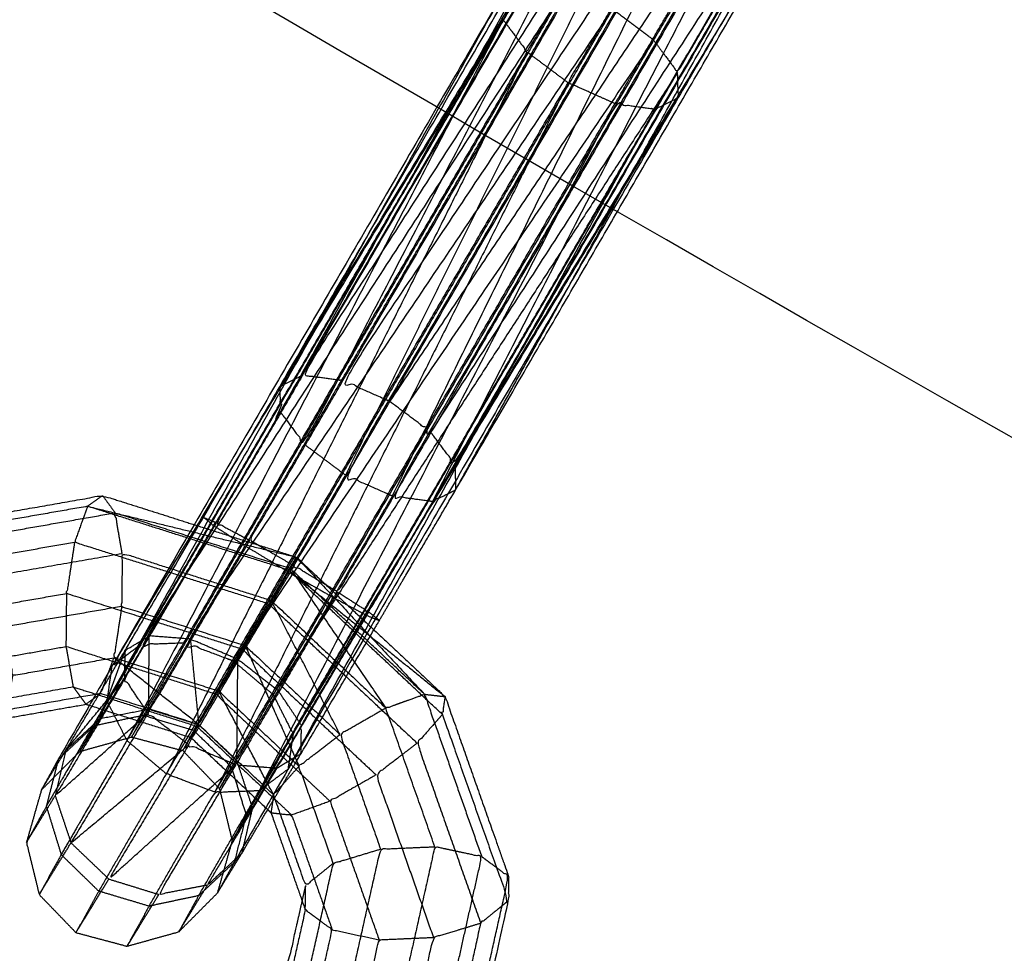
# Model space of a CAD drawing. Units: millimetres. Extents: x -4500 to 4500, y -4500 to 4500.
# Drawn here: x -1703 to -1654, y -2929 to -2883 of the extents above; entities that cross this region are included whole.
import ezdxf

# ---------------------------------------------------------------- set-up
doc = ezdxf.new("R2010")
doc.units = ezdxf.units.MM
doc.header["$LTSCALE"] = 2.5
for name, color, linetype, true_color in [('Make2D$Adnotacja', 7, 'Continuous', 0x000000), ('Make2D$Ukryte$Krzywe', 7, 'Continuous', 0x8c8c8c), ('Make2D$Widoczne$Krzywe', 7, 'Continuous', 0x000000)]:
    doc.layers.add(name, color=color, linetype=linetype, true_color=true_color)
doc.styles.add('Arial Normalny', font='txt')
doc.dimstyles.new('MOJ', dxfattribs={"dimtxt": 70, "dimasz": 74, "dimexe": 0.5, "dimexo": 0.5, "dimgap": 20.25, "dimtad": 1, "dimtoh": 1, "dimdec": 0, "dimzin": 1, "dimdsep": 46, "dimtxsty": 'Arial Normalny', "dimcen": 0.5, "dimadec": 0, "dimazin": 1, "dimtfac": 1, "dimtdec": 4, "dimtix": 1, "dimtofl": 0, "dimtmove": 1, "dimatfit": 3, "dimfxl": 1, "dimtolj": 1, "dimtzin": 1, "dimarcsym": 0})

# ---------------------------------------------------------------- blocks, each defined once
blk = doc.blocks.new('*D2')
at = {"layer": 'Defpoints', "color": 0}
for p in [(3069.242, 3290.859), (-3069.241, -3290.859)]:
    blk.add_point(p, dxfattribs=at)
at = {"layer": 'Make2D$Adnotacja', "color": 0, "lineweight": -2}
for p, q in [((3414.575, 3661.128), (3119.714, 3344.976)), ((3719.515, 3661.128), (3414.575, 3661.128))]:
    blk.add_line(p, q, dxfattribs=at)
at = {"layer": 'Make2D$Adnotacja', "color": 0}
for p, q in [((0.001, -0.5), (0.001, 0.5)), ((-0.499, 0), (0.501, 0))]:
    blk.add_line(p, q, dxfattribs=at)
blk.add_solid([(3110.695, 3353.388), (3128.734, 3336.564), (3069.242, 3290.859)], dxfattribs=at)
at = {"layer": 'Make2D$Adnotacja', "color": 0, "insert": (3577.17, 3719.049), "char_height": 70, "attachment_point": 5, "style": 'Arial Normalny'}
blk.add_mtext('\\A1;%%c9000', dxfattribs=at)

msp = doc.modelspace()

# ---------------------------------------------------------------- linework, layer by layer
at = {"layer": 'Make2D$Ukryte$Krzywe', "color": 250, "lineweight": -3, "true_color": 0x333333}
for points, knots in [([(-1701.724, -2920.543), (-1701.124, -2919.567), (-1700.524, -2918.59), (-1699.068, -2916.143), (-1697.613, -2913.695), (-1695.693, -2910.433), (-1693.774, -2907.172), (-1691.903, -2903.968), (-1690.031, -2900.765), (-1680.46, -2884.299), (-1670.888, -2867.833), (-1669.569, -2865.547), (-1668.25, -2863.262), (-1667.834, -2862.506), (-1667.418, -2861.75)], [0, 0, 0, 1, 1, 2, 2, 3, 3, 4, 4, 5, 5, 6, 6, 7, 7, 7]), ([(-1690.031, -2900.765), (-1690.017, -2901.385), (-1690.003, -2902.005), (-1680.445, -2884.919), (-1670.888, -2867.833), (-1668.697, -2864.731), (-1666.506, -2861.63)], [0, 0, 0, 1, 1, 2, 2, 3, 3, 3]), ([(-1690.003, -2902.005), (-1680.571, -2885.78), (-1671.14, -2869.555), (-1669.695, -2866.408), (-1668.25, -2863.262), (-1667.378, -2862.446), (-1666.506, -2861.63)], [0, 0, 0, 1, 1, 2, 2, 3, 3, 3]), ([(-1688.912, -2900.205), (-1679.2, -2883.498), (-1669.489, -2866.791), (-1668.395, -2866.747), (-1667.302, -2866.703)], [0, 0, 0, 1, 1, 2, 2, 2]), ([(-1686.93, -2900.469), (-1677.116, -2883.586), (-1667.302, -2866.703), (-1666.114, -2867.151), (-1664.927, -2867.599)], [0, 0, 0, 1, 1, 2, 2, 2]), ([(-1688.912, -2900.205), (-1689.472, -2900.485), (-1690.031, -2900.765), (-1679.76, -2883.778), (-1669.489, -2866.791)], [0, 0, 0, 1, 1, 2, 2, 2]), ([(-1684.63, -2901.494), (-1685.78, -2900.982), (-1686.93, -2900.469), (-1675.928, -2884.034), (-1664.927, -2867.599)], [0, 0, 0, 1, 1, 2, 2, 2]), ([(-1684.63, -2901.494), (-1674.778, -2884.547), (-1664.927, -2867.599), (-1663.958, -2868.416), (-1662.99, -2869.233)], [0, 0, 0, 1, 1, 2, 2, 2]), ([(-1686.93, -2900.469), (-1687.921, -2900.337), (-1688.912, -2900.205), (-1678.557, -2884.152), (-1668.202, -2868.1)], [0, 0, 0, 1, 1, 1.958308, 1.958308, 1.958308]), ([(-1690.003, -2902.005), (-1689.413, -2902.798), (-1688.823, -2903.591), (-1679.981, -2886.573), (-1671.14, -2869.555)], [0, 0, 0, 1, 1, 2, 2, 2]), ([(-1684.63, -2901.494), (-1683.624, -2902.247), (-1682.618, -2903), (-1672.804, -2886.117), (-1662.99, -2869.233), (-1673.81, -2885.364), (-1684.63, -2901.494)], [0, 0, 0, 1, 1, 2, 2, 3, 3, 3]), ([(-1682.618, -2903), (-1672.317, -2887.086), (-1662.016, -2871.171), (-1662.503, -2870.202), (-1662.99, -2869.233)], [0, 0, 0, 1, 1, 2, 2, 2]), ([(-1662.016, -2871.171), (-1671.727, -2887.878), (-1681.439, -2904.585), (-1682.029, -2903.792), (-1682.618, -2903)], [0, 0, 0, 1, 1, 2, 2, 2]), ([(-1681.439, -2904.585), (-1671.85, -2888.738), (-1662.261, -2872.892), (-1662.138, -2872.031), (-1662.016, -2871.171)], [0, 0, 0, 1, 1, 2, 2, 2]), ([(-1684.506, -2906.119), (-1676.367, -2889.624), (-1668.228, -2873.128), (-1667.038, -2873.574), (-1665.848, -2874.021)], [0, 0, 0, 1, 1, 2, 2, 2]), ([(-1675.601, -2895.392), (-1669.634, -2884.663), (-1663.666, -2873.935), (-1662.963, -2873.413), (-1662.261, -2872.892)], [1.327137, 1.327137, 1.327137, 2, 2, 3, 3, 3]), ([(-1668.228, -2873.128), (-1677.519, -2889.112), (-1686.811, -2905.097), (-1685.659, -2905.608), (-1684.506, -2906.119)], [0, 0, 0, 1, 1, 2, 2, 2]), ([(-1663.666, -2873.935), (-1673.098, -2890.161), (-1682.53, -2906.386), (-1682.151, -2906.197), (-1681.772, -2906.008)], [0, 0, 0, 1, 1, 1.673142, 1.673142, 1.673142]), ([(-1682.53, -2906.386), (-1674.189, -2890.204), (-1665.848, -2874.021), (-1664.757, -2873.978), (-1663.666, -2873.935)], [0, 0, 0, 1, 1, 2, 2, 2]), ([(-1665.848, -2874.021), (-1675.177, -2890.07), (-1684.506, -2906.119), (-1683.518, -2906.253), (-1682.53, -2906.386)], [0, 0, 0, 1, 1, 2, 2, 2]), ([(-1671.698, -2883.764), (-1672.704, -2883.011), (-1673.709, -2882.258), (-1672.32, -2879.879), (-1670.93, -2877.5)], [0, 0, 0, 1, 1, 2, 2, 2]), ([(-1668.786, -2878.784), (-1670.242, -2881.274), (-1671.698, -2883.764), (-1681.027, -2899.813), (-1690.357, -2915.862), (-1691.38, -2917.638), (-1692.404, -2919.414)], [0, 0, 0, 1, 1, 2, 2, 3, 3, 3]), ([(-1671.698, -2883.764), (-1671.108, -2884.557), (-1670.518, -2885.349), (-1668.888, -2882.558), (-1667.257, -2879.767)], [0, 0, 0, 1, 1, 2, 2, 2]), ([(-1696.849, -2913.417), (-1697.552, -2913.939), (-1698.254, -2914.461), (-1688.12, -2897.714), (-1677.986, -2880.966)], [0, 0, 0, 1, 1, 2, 2, 2]), ([(-1694.667, -2913.332), (-1695.758, -2913.374), (-1696.849, -2913.417), (-1686.429, -2897.325), (-1676.008, -2881.234)], [0, 0, 0, 1, 1, 2, 2, 2]), ([(-1692.293, -2914.227), (-1693.48, -2913.78), (-1694.667, -2913.332), (-1684.188, -2897.795), (-1673.709, -2882.258)], [0, 0, 0, 1, 1, 2, 2, 2]), ([(-1671.698, -2883.764), (-1681.995, -2898.996), (-1692.293, -2914.227), (-1693.273, -2915.925), (-1694.253, -2917.622)], [0, 0, 0, 1, 1, 2, 2, 2]), ([(-1689.382, -2917.8), (-1679.933, -2902.194), (-1670.484, -2886.588), (-1670.501, -2885.969), (-1670.518, -2885.349)], [0, 0, 0, 1, 1, 2, 2, 2]), ([(-1688.912, -2900.205), (-1691.022, -2903.819), (-1693.131, -2907.434), (-1692.318, -2907.868), (-1691.504, -2908.303)], [0, 0, 0, 1, 1, 2, 2, 2]), ([(-1689.331, -2909.548), (-1690.418, -2908.925), (-1691.504, -2908.303), (-1689.217, -2904.386), (-1686.93, -2900.469)], [0, 0, 0, 1, 1, 2, 2, 2]), ([(-1682.618, -2903), (-1684.906, -2906.917), (-1687.193, -2910.833), (-1688.262, -2910.19), (-1689.331, -2909.548), (-1686.981, -2905.521), (-1684.63, -2901.494)], [0, 0, 0, 1, 1, 2, 2, 3, 3, 3]), ([(-1690.003, -2902.005), (-1691.63, -2904.795), (-1693.258, -2907.585), (-1693.516, -2907.378), (-1693.774, -2907.172), (-1693.453, -2907.303), (-1693.131, -2907.434)], [0, 0, 0, 1, 1, 2, 2, 3, 3, 3]), ([(-1693.258, -2907.585), (-1692.493, -2908.077), (-1691.729, -2908.569), (-1690.276, -2906.08), (-1688.823, -2903.591)], [0, 0, 0, 1, 1, 2, 2, 2]), ([(-1687.193, -2910.833), (-1686.429, -2911.325), (-1685.664, -2911.816), (-1683.551, -2908.201), (-1681.439, -2904.585)], [0, 0, 0, 1, 1, 2, 2, 2]), ([(-1686.811, -2905.097), (-1688.201, -2907.476), (-1689.59, -2909.854), (-1688.501, -2910.476), (-1687.412, -2911.098)], [0, 0, 0, 1, 1, 2, 2, 2]), ([(-1684.506, -2906.119), (-1685.959, -2908.609), (-1687.412, -2911.098), (-1686.601, -2911.533), (-1685.791, -2911.968)], [0, 0, 0, 1, 1, 2, 2, 2]), ([(-1682.53, -2906.386), (-1684.16, -2909.177), (-1685.791, -2911.968), (-1685.567, -2912.06), (-1685.343, -2912.151)], [0, 0, 0, 1, 1, 1.695636, 1.695636, 1.695636]), ([(-1704.833, -2910.177), (-1705.614, -2909.289), (-1706.395, -2908.401), (-1702.25, -2907.674), (-1698.106, -2906.948)], [0, 0, 0, 1, 1, 2, 2, 2]), ([(-1697.762, -2908.938), (-1697.934, -2907.943), (-1698.106, -2906.948), (-1693.814, -2908.311), (-1689.521, -2909.674)], [0, 0, 0, 1, 1, 2, 2, 2]), ([(-1696.493, -2916.778), (-1697.064, -2915.932), (-1697.635, -2915.085), (-1695.383, -2911.259), (-1693.131, -2907.434)], [0, 0, 0, 1, 1, 2, 2, 2]), ([(-1697.635, -2915.085), (-1697.624, -2914.39), (-1697.613, -2913.695), (-1697.025, -2913.34), (-1696.437, -2912.985), (-1694.847, -2910.285), (-1693.258, -2907.585)], [0, 0, 0, 1, 1, 2, 2, 3, 3, 3]), ([(-1694.226, -2907.531), (-1691.721, -2908.327), (-1689.216, -2909.123), (-1687.393, -2910.832), (-1685.57, -2912.542)], [6.47313, 6.47313, 6.47313, 7, 7, 7.499938, 7.499938, 7.499938]), ([(-1694.501, -2918.325), (-1695.497, -2917.552), (-1696.493, -2916.778), (-1693.998, -2912.541), (-1691.504, -2908.303)], [0, 0, 0, 1, 1, 2, 2, 2]), ([(-1692.104, -2914.127), (-1693.26, -2913.634), (-1694.417, -2913.141), (-1693.073, -2910.855), (-1691.729, -2908.569)], [0, 0, 0, 1, 1, 2, 2, 2]), ([(-1697.781, -2911.538), (-1700.707, -2912.051), (-1703.633, -2912.564), (-1704.233, -2911.37), (-1704.833, -2910.177), (-1701.298, -2909.557), (-1697.762, -2908.938)], [0, 0, 0, 1, 1, 2, 2, 3, 3, 3]), ([(-1690.438, -2911.262), (-1694.1, -2910.1), (-1697.762, -2908.938), (-1697.771, -2910.238), (-1697.781, -2911.538), (-1694.752, -2912.5), (-1691.724, -2913.462)], [0, 0, 0, 1, 1, 2, 2, 3, 3, 3]), ([(-1689.521, -2909.674), (-1689.369, -2909.398), (-1689.216, -2909.123), (-1686.076, -2912.484), (-1682.936, -2915.846)], [0, 0, 0, 1, 1, 2, 2, 2]), ([(-1692.182, -2919.309), (-1693.341, -2918.817), (-1694.501, -2918.325), (-1691.916, -2913.937), (-1689.331, -2909.548)], [0, 0, 0, 1, 1, 2, 2, 2]), ([(-1690.106, -2915.672), (-1691.105, -2914.9), (-1692.104, -2914.127), (-1690.847, -2911.991), (-1689.59, -2909.854)], [0, 0, 0, 1, 1, 2, 2, 2]), ([(-1689.607, -2909.756), (-1690.097, -2910.581), (-1690.587, -2911.405), (-1688.75, -2913.128), (-1686.912, -2914.851)], [0, 0, 0, 1, 1, 1.503833, 1.503833, 1.503833]), ([(-1685.947, -2913.189), (-1687.777, -2911.473), (-1689.607, -2909.756), (-1687.682, -2911.31), (-1685.758, -2912.865)], [0.5152876, 0.5152876, 0.5152876, 1, 1, 1.5009393, 1.5009393, 1.5009393]), ([(-1682.936, -2915.846), (-1686.229, -2912.76), (-1689.521, -2909.674), (-1687.173, -2913.101), (-1684.825, -2916.528)], [0, 0, 0, 1, 1, 2, 2, 2]), ([(-1687.193, -2910.833), (-1689.688, -2915.071), (-1692.182, -2919.309), (-1691.172, -2919.387), (-1690.162, -2919.466), (-1687.913, -2915.641), (-1685.664, -2911.816)], [0, 0, 0, 1, 1, 2, 2, 3, 3, 3]), ([(-1688.97, -2917.368), (-1689.538, -2916.52), (-1690.106, -2915.672), (-1688.759, -2913.385), (-1687.412, -2911.098)], [0, 0, 0, 1, 1, 2, 2, 2]), ([(-1697.781, -2911.538), (-1697.973, -2912.796), (-1698.165, -2914.053), (-1695.597, -2914.869), (-1693.03, -2915.684)], [0, 0, 0, 1, 1, 2, 2, 2]), ([(-1690.587, -2911.405), (-1691.241, -2912.516), (-1691.894, -2913.627), (-1690.052, -2915.354), (-1688.209, -2917.081)], [0, 0, 0, 1, 1, 1.559583, 1.559583, 1.559583]), ([(-1690.438, -2911.262), (-1691.081, -2912.362), (-1691.724, -2913.462), (-1689.399, -2915.64), (-1687.075, -2917.818)], [0, 0, 0, 1, 1, 2, 2, 2]), ([(-1687.075, -2917.818), (-1688.757, -2914.54), (-1690.438, -2911.262), (-1687.632, -2913.895), (-1684.825, -2916.528)], [0, 0, 0, 1, 1, 2, 2, 2]), ([(-1690.162, -2919.466), (-1689.574, -2919.11), (-1688.986, -2918.755), (-1688.978, -2918.061), (-1688.97, -2917.368), (-1687.38, -2914.668), (-1685.791, -2911.968)], [0, 0, 0, 1, 1, 2, 2, 3, 3, 3]), ([(-1703.633, -2912.564), (-1703.377, -2913.743), (-1703.12, -2914.923), (-1700.643, -2914.488), (-1698.165, -2914.053)], [0, 0, 0, 1, 1, 2, 2, 2]), ([(-1696.437, -2912.985), (-1697.64, -2915.01), (-1698.843, -2917.035), (-1698.228, -2915.365), (-1697.613, -2913.695)], [0, 0, 0, 1, 1, 2, 2, 2]), ([(-1694.417, -2913.141), (-1695.437, -2914.858), (-1696.458, -2916.574), (-1696.447, -2914.78), (-1696.437, -2912.985)], [0, 0, 0, 1, 1, 2, 2, 2]), ([(-1690.622, -2921.506), (-1689.804, -2920.13), (-1688.986, -2918.755), (-1687.2, -2915.721), (-1685.415, -2912.687)], [1.437995, 1.437995, 1.437995, 2, 2, 2.930104, 2.930104, 2.930104]), ([(-1691.724, -2913.462), (-1692.377, -2914.573), (-1693.03, -2915.684), (-1691.06, -2917.529), (-1689.09, -2919.374)], [0, 0, 0, 1, 1, 2, 2, 2]), ([(-1694.011, -2917.333), (-1696.41, -2916.572), (-1698.808, -2915.811), (-1698.486, -2914.932), (-1698.165, -2914.053)], [0, 0, 0, 1, 1, 2, 2, 2]), ([(-1691.894, -2913.627), (-1692.537, -2914.727), (-1693.179, -2915.827), (-1691.335, -2917.557), (-1689.491, -2919.287)], [0, 0, 0, 1, 1, 1.656979, 1.656979, 1.656979]), ([(-1692.104, -2914.127), (-1692.126, -2916.616), (-1692.148, -2919.104), (-1691.127, -2917.388), (-1690.106, -2915.672)], [0, 0, 0, 1, 1, 2, 2, 2]), ([(-1698.808, -2915.811), (-1701.122, -2916.216), (-1703.435, -2916.621), (-1703.278, -2915.772), (-1703.12, -2914.923)], [0, 0, 0, 1, 1, 2, 2, 2]), ([(-1697.635, -2915.085), (-1699.34, -2917.954), (-1701.045, -2920.823), (-1698.769, -2918.8), (-1696.493, -2916.778)], [0, 0, 0, 1, 1, 2, 2, 2]), ([(-1698.843, -2917.035), (-1699.683, -2917.812), (-1700.524, -2918.59), (-1699.079, -2916.838), (-1697.635, -2915.085)], [0, 0, 0, 1, 1, 2, 2, 2]), ([(-1690.334, -2920.781), (-1692.173, -2919.057), (-1694.011, -2917.333), (-1693.521, -2916.509), (-1693.03, -2915.684)], [0, 0, 0, 1, 1, 2, 2, 2]), ([(-1690.357, -2915.862), (-1689.869, -2916.831), (-1689.382, -2917.8), (-1690.531, -2919.791), (-1691.681, -2921.783)], [0, 0, 0, 1, 1, 2, 2, 2]), ([(-1682.425, -2923.324), (-1683.625, -2919.926), (-1684.825, -2916.528), (-1683.88, -2916.187), (-1682.936, -2915.846), (-1681.53, -2919.831), (-1680.124, -2923.816)], [0, 0, 0, 1, 1, 2, 2, 3, 3, 3]), ([(-1699.367, -2916.39), (-1696.884, -2917.178), (-1694.401, -2917.967), (-1692.56, -2919.69), (-1690.72, -2921.414)], [1.032631, 1.032631, 1.032631, 2, 2, 2.934293, 2.934293, 2.934293]), ([(-1696.493, -2916.778), (-1698.382, -2919.957), (-1700.272, -2923.135), (-1697.386, -2920.73), (-1694.501, -2918.325)], [0, 0, 0, 1, 1, 2, 2, 2]), ([(-1696.72, -2916.885), (-1697.934, -2917.142), (-1699.148, -2917.4), (-1699.494, -2918.026), (-1699.839, -2918.652), (-1699.341, -2917.844), (-1698.843, -2917.035)], [0, 0, 0, 1, 1, 2, 2, 3, 3, 3]), ([(-1694.253, -2917.622), (-1695.487, -2917.254), (-1696.72, -2916.885), (-1697.011, -2917.414), (-1697.301, -2917.944), (-1696.879, -2917.259), (-1696.458, -2916.574)], [0, 0, 0, 1, 1, 2, 2, 3, 3, 3]), ([(-1684.825, -2916.528), (-1685.95, -2917.173), (-1687.075, -2917.818), (-1686.082, -2920.629), (-1685.089, -2923.441)], [0, 0, 0, 1, 1, 2, 2, 2]), ([(-1692.148, -2919.104), (-1692.569, -2919.789), (-1692.991, -2920.474), (-1692.697, -2919.944), (-1692.404, -2919.414), (-1693.328, -2918.518), (-1694.253, -2917.622), (-1694.523, -2918.116), (-1694.792, -2918.61), (-1694.402, -2917.972), (-1694.011, -2917.333)], [0, 0, 0, 1, 1, 2, 2, 3, 3, 4, 4, 5, 5, 5]), ([(-1694.011, -2917.333), (-1694.206, -2917.65), (-1694.401, -2917.967), (-1694.249, -2917.691), (-1694.096, -2917.415), (-1692.252, -2919.143), (-1690.407, -2920.872)], [0, 0, 0, 1, 1, 2, 2, 2.79365, 2.79365, 2.79365]), ([(-1688.97, -2917.368), (-1690.173, -2919.393), (-1691.376, -2921.417), (-1691.598, -2922.368), (-1691.82, -2923.32)], [0, 0, 0, 1, 1, 1.852097, 1.852097, 1.852097]), ([(-1687.41, -2924.14), (-1688.25, -2921.757), (-1689.09, -2919.374), (-1688.083, -2918.596), (-1687.075, -2917.818)], [0, 0, 0, 1, 1, 2, 2, 2]), ([(-1701.724, -2920.543), (-1700.782, -2919.598), (-1699.839, -2918.652), (-1698.57, -2918.298), (-1697.301, -2917.944), (-1696.047, -2918.277), (-1694.792, -2918.61), (-1693.892, -2919.542), (-1692.991, -2920.474), (-1692.678, -2921.754), (-1692.366, -2923.033), (-1692.732, -2924.318), (-1693.097, -2925.603)], [0, 0, 0, 1, 1, 2, 2, 3, 3, 4, 4, 5, 5, 6, 6, 6]), ([(-1694.501, -2918.325), (-1696.458, -2921.617), (-1698.415, -2924.909), (-1695.299, -2922.109), (-1692.182, -2919.309)], [0, 0, 0, 1, 1, 2, 2, 2]), ([(-1693.577, -2925.205), (-1694.77, -2925.436), (-1695.962, -2925.666), (-1694.072, -2922.487), (-1692.182, -2919.309)], [0, 0, 0, 1, 1, 2, 2, 2]), ([(-1687.41, -2924.14), (-1688.085, -2924.685), (-1688.76, -2925.23), (-1689.547, -2923.006), (-1690.334, -2920.781), (-1689.712, -2920.078), (-1689.09, -2919.374)], [0, 0, 0, 1, 1, 2, 2, 3, 3, 3]), ([(-1691.897, -2923.65), (-1692.737, -2924.427), (-1693.577, -2925.205), (-1691.87, -2922.335), (-1690.162, -2919.466)], [2, 2, 2, 3, 3, 4, 4, 4]), ([(-1692.404, -2919.414), (-1692.042, -2920.598), (-1691.681, -2921.783), (-1692.023, -2922.408), (-1692.366, -2923.033), (-1691.871, -2922.225), (-1691.376, -2921.417)], [0, 0, 0, 1, 1, 2, 2, 3, 3, 3]), ([(-1688.54, -2929.194), (-1687.975, -2926.667), (-1687.41, -2924.14), (-1686.249, -2923.79), (-1685.089, -2923.441)], [0, 0, 0, 1, 1, 2, 2, 2]), ([(-1686.358, -2929.109), (-1685.723, -2926.275), (-1685.089, -2923.441), (-1683.757, -2923.382), (-1682.425, -2923.324)], [0, 0, 0, 1, 1, 2, 2, 2]), ([(-1681.768, -2931.158), (-1680.946, -2927.487), (-1680.124, -2923.816), (-1681.274, -2923.57), (-1682.425, -2923.324), (-1683.153, -2926.576), (-1683.882, -2929.829)], [0, 0, 0, 1, 1, 2, 2, 3, 3, 3]), ([(-1680.588, -2932.743), (-1679.697, -2928.766), (-1678.806, -2924.788), (-1679.465, -2924.302), (-1680.124, -2923.816)], [0, 0, 0, 1, 1, 2, 2, 2])]:
    msp.add_open_spline(points, degree=2, knots=knots, dxfattribs=at)
for points in [[(-1688.823, -2903.591), (-1679.493, -2887.542), (-1670.164, -2871.493)], [(-1670.164, -2871.493), (-1678.488, -2888.295), (-1686.811, -2905.097)], [(-1696.849, -2913.417), (-1687.417, -2897.192), (-1677.986, -2880.966)], [(-1694.667, -2913.332), (-1685.338, -2897.283), (-1676.008, -2881.234)], [(-1692.293, -2914.227), (-1683.001, -2898.243), (-1673.709, -2882.258)], [(-1670.518, -2885.349), (-1680.438, -2900.606), (-1690.357, -2915.862)], [(-1689.382, -2917.8), (-1679.95, -2901.575), (-1670.518, -2885.349)], [(-1688.823, -2903.591), (-1687.817, -2904.344), (-1686.811, -2905.097)], [(-1681.439, -2904.585), (-1681.421, -2905.204), (-1681.404, -2905.824)], [(-1698.725, -2906.103), (-1698.415, -2906.525), (-1698.106, -2906.948)], [(-1689.607, -2909.756), (-1692.103, -2908.964), (-1694.598, -2908.172)], [(-1694.415, -2907.857), (-1691.816, -2908.49), (-1689.216, -2909.123)], [(-1691.729, -2908.569), (-1690.659, -2909.212), (-1689.59, -2909.854)], [(-1689.607, -2909.756), (-1689.411, -2909.439), (-1689.216, -2909.123)], [(-1689.521, -2909.674), (-1689.98, -2910.468), (-1690.438, -2911.262)], [(-1695.559, -2909.826), (-1693.073, -2910.615), (-1690.587, -2911.405)], [(-1696.854, -2912.052), (-1694.374, -2912.839), (-1691.894, -2913.627)], [(-1685.147, -2912.231), (-1685.406, -2912.024), (-1685.664, -2911.816)], [(-1694.417, -2913.141), (-1695.427, -2913.063), (-1696.437, -2912.985)], [(-1696.849, -2913.417), (-1697.998, -2915.408), (-1699.148, -2917.4)], [(-1694.667, -2913.332), (-1695.694, -2915.108), (-1696.72, -2916.885)], [(-1694.417, -2913.141), (-1694.214, -2915.237), (-1694.011, -2917.333)], [(-1691.724, -2913.462), (-1690.407, -2916.418), (-1689.09, -2919.374)], [(-1694.011, -2917.333), (-1696.088, -2915.693), (-1698.165, -2914.053)], [(-1698.134, -2914.255), (-1695.657, -2915.041), (-1693.179, -2915.827)], [(-1693.03, -2915.684), (-1692.567, -2914.906), (-1692.104, -2914.127)], [(-1692.293, -2914.227), (-1691.325, -2915.045), (-1690.357, -2915.862)], [(-1698.808, -2915.811), (-1699.171, -2916.074), (-1699.535, -2916.337)], [(-1699.051, -2915.841), (-1696.573, -2916.628), (-1694.096, -2917.415)], [(-1693.179, -2915.827), (-1693.638, -2916.621), (-1694.096, -2917.415)], [(-1690.334, -2920.781), (-1691.682, -2918.233), (-1693.03, -2915.684)], [(-1682.936, -2915.846), (-1682.43, -2915.904), (-1681.923, -2915.962)], [(-1698.843, -2917.035), (-1697.65, -2916.804), (-1696.458, -2916.574)], [(-1696.458, -2916.574), (-1695.234, -2916.953), (-1694.011, -2917.333)], [(-1699.148, -2917.4), (-1700.02, -2918.216), (-1700.892, -2919.032)], [(-1694.011, -2917.333), (-1693.08, -2918.219), (-1692.148, -2919.104)], [(-1689.382, -2917.8), (-1689.504, -2918.66), (-1689.627, -2919.52)], [(-1700.524, -2918.59), (-1700.784, -2919.706), (-1701.045, -2920.823)], [(-1692.148, -2919.104), (-1691.762, -2920.261), (-1691.376, -2921.417)], [(-1702.455, -2923.114), (-1701.75, -2921.968), (-1701.045, -2920.823)], [(-1701.045, -2920.823), (-1700.658, -2921.979), (-1700.272, -2923.135)], [(-1690.334, -2920.781), (-1690.398, -2921.219), (-1690.461, -2921.657)], [(-1691.681, -2921.783), (-1691.973, -2922.937), (-1692.265, -2924.091)], [(-1701.831, -2925.673), (-1701.052, -2924.404), (-1700.272, -2923.135)], [(-1700.272, -2923.135), (-1699.344, -2924.022), (-1698.415, -2924.909)], [(-1700.029, -2927.536), (-1699.222, -2926.223), (-1698.415, -2924.909)], [(-1698.415, -2924.909), (-1697.189, -2925.287), (-1695.962, -2925.666)], [(-1694.982, -2927.495), (-1694.28, -2926.35), (-1693.577, -2925.205)], [(-1688.931, -2925.993), (-1688.846, -2925.612), (-1688.76, -2925.23)], [(-1688.78, -2926.423), (-1688.77, -2925.827), (-1688.76, -2925.23)], [(-1697.521, -2928.203), (-1696.741, -2926.934), (-1695.962, -2925.666)]]:
    msp.add_open_spline(points, degree=2, dxfattribs=at)
at = {"layer": 'Make2D$Widoczne$Krzywe', "color": 6, "lineweight": -3, "true_color": 0xff00ff}
msp.add_rational_spline([(4500.001, 0), (4500.001, 4500), (0.001, 4500), (-4499.999, 4500), (-4499.999, 0), (-4499.999, -4500), (0.001, -4500), (4500.001, -4500), (4500.001, 0)], [1, 0.707106781187, 1, 0.707106781187, 1, 0.707106781187, 1, 0.707106781187, 1], degree=2, knots=[0, 0, 0, 7068.583471, 7068.583471, 14137.166941, 14137.166941, 21205.750412, 21205.750412, 28274.333882, 28274.333882, 28274.333882], dxfattribs=at)
at = {"layer": 'Make2D$Widoczne$Krzywe', "color": 18, "lineweight": -3, "true_color": 0x000000}
for points, knots in [([(3312.915, -12.01), (3312.915, 3312.99), (-12.085, 3312.99), (-3337.085, 3312.99), (-3337.085, -12.01), (-3337.085, -3337.01), (-12.085, -3337.01), (3312.915, -3337.01), (3312.915, -12.01)], [0, 0, 0, 5222.897787, 5222.897787, 10445.795573, 10445.795573, 15668.69336, 15668.69336, 20891.591146, 20891.591146, 20891.591146]), ([(2995.61, -4.179), (2995.61, 2995.821), (-4.39, 2995.821), (-3004.39, 2995.821), (-3004.39, -4.179), (-3004.39, -3004.179), (-4.39, -3004.179), (2995.61, -3004.179), (2995.61, -4.179)], [0, 0, 0, 4712.38898, 4712.38898, 9424.777961, 9424.777961, 14137.166941, 14137.166941, 18849.555922, 18849.555922, 18849.555922])]:
    msp.add_rational_spline(points, [1, 0.707106781187, 1, 0.707106781187, 1, 0.707106781187, 1, 0.707106781187, 1], degree=2, knots=knots, dxfattribs=at)
at = {"layer": 'Make2D$Widoczne$Krzywe', "color": 250, "lineweight": -3, "true_color": 0x333333}
for points, knots in [([(-1667.418, -2861.75), (-1668.018, -2862.727), (-1668.618, -2863.704), (-1670.074, -2866.151), (-1671.529, -2868.598), (-1673.448, -2871.86), (-1675.368, -2875.122), (-1677.239, -2878.326), (-1679.111, -2881.529), (-1688.682, -2897.995), (-1698.254, -2914.461), (-1699.573, -2916.746), (-1700.892, -2919.032), (-1701.308, -2919.788), (-1701.724, -2920.543)], [-5, -5, -5, -4, -4, -3, -3, -2, -2, -1, -1, 0, 0, 1, 1, 2, 2, 2]), ([(-1658.79, -2866.81), (-1659.391, -2867.786), (-1659.991, -2868.763), (-1661.447, -2871.21), (-1662.902, -2873.658), (-1664.821, -2876.919), (-1666.74, -2880.181), (-1668.612, -2883.385), (-1670.484, -2886.588), (-1680.055, -2903.054), (-1689.627, -2919.52), (-1690.946, -2921.806), (-1692.265, -2924.091), (-1692.681, -2924.847), (-1693.097, -2925.603)], [-5, -5, -5, -4, -4, -3, -3, -2, -2, -1, -1, 0, 0, 1, 1, 2, 2, 2]), ([(-1679.076, -2882.768), (-1678.486, -2883.56), (-1677.896, -2884.353), (-1675.609, -2880.436), (-1673.321, -2876.52)], [0, 0, 0, 1, 1, 2, 2, 2]), ([(-1673.586, -2886.883), (-1674.735, -2886.371), (-1675.885, -2885.859), (-1673.534, -2881.832), (-1671.183, -2877.805)], [0, 0, 0, 1, 1, 2, 2, 2]), ([(-1685.415, -2912.687), (-1685.281, -2912.459), (-1685.147, -2912.231), (-1683.275, -2909.027), (-1681.404, -2905.824), (-1673.847, -2892.824), (-1666.29, -2879.823)], [2.930104, 2.930104, 2.930104, 3, 3, 4, 4, 4.789525, 4.789525, 4.789525]), ([(-1679.111, -2881.529), (-1688.805, -2898.855), (-1698.499, -2916.182), (-1699.99, -2918.762), (-1701.482, -2921.342)], [0, 0, 0, 1, 1, 2, 2, 2]), ([(-1679.076, -2882.768), (-1688.3, -2900.444), (-1697.524, -2918.119), (-1699.138, -2920.914), (-1700.752, -2923.709)], [0, 0, 0, 1, 1, 2, 2, 2]), ([(-1691.031, -2920.565), (-1682.309, -2903.724), (-1673.586, -2886.883), (-1672.597, -2887.017), (-1671.608, -2887.151)], [0, 0, 0, 1, 1, 2, 2, 2]), ([(-1689.627, -2919.52), (-1680.617, -2903.336), (-1671.608, -2887.151), (-1671.046, -2886.869), (-1670.484, -2886.588)], [1, 1, 1, 2, 2, 3, 3, 3]), ([(-1730.103, -2969.29), (-1731.848, -2967.651), (-1733.594, -2966.012), (-1735.153, -2961.599), (-1736.712, -2957.186), (-1736.702, -2956.59), (-1736.692, -2955.994), (-1735.777, -2951.905), (-1734.862, -2947.816), (-1725.01, -2930.868), (-1715.158, -2913.92), (-1712.062, -2911.108), (-1708.966, -2908.296), (-1708.438, -2908.005), (-1707.91, -2907.713), (-1703.318, -2906.908), (-1698.725, -2906.103), (-1696.475, -2906.817), (-1694.226, -2907.531)], [-1.47904, -1.47904, -1.47904, -1, -1, 0, 0, 1, 1, 2, 2, 3, 3, 4, 4, 5, 5, 6, 6, 6.47313, 6.47313, 6.47313]), ([(-1699.458, -2906.63), (-1704.212, -2907.463), (-1708.966, -2908.296), (-1709.123, -2909.146), (-1709.28, -2909.996), (-1704.688, -2909.19), (-1700.095, -2908.385)], [0, 0, 0, 1, 1, 2, 2, 3, 3, 3]), ([(-1699.458, -2906.63), (-1699.776, -2907.507), (-1700.095, -2908.385), (-1697.827, -2909.105), (-1695.559, -2909.826)], [0, 0, 0, 1, 1, 1.477042, 1.477042, 1.477042]), ([(-1694.598, -2908.172), (-1697.028, -2907.401), (-1699.458, -2906.63), (-1696.936, -2907.244), (-1694.415, -2907.857)], [0.5066896, 0.5066896, 0.5066896, 1, 1, 1.4923522, 1.4923522, 1.4923522]), ([(-1700.095, -2908.385), (-1700.287, -2909.643), (-1700.478, -2910.901), (-1698.666, -2911.476), (-1696.854, -2912.052)], [0, 0, 0, 1, 1, 1.422256, 1.422256, 1.422256]), ([(-1709.28, -2909.996), (-1709.027, -2911.176), (-1708.774, -2912.356), (-1704.626, -2911.628), (-1700.478, -2910.901)], [0, 0, 0, 1, 1, 2, 2, 2]), ([(-1685.57, -2912.542), (-1683.747, -2914.252), (-1681.923, -2915.962), (-1680.365, -2920.375), (-1678.806, -2924.788), (-1678.815, -2925.384), (-1678.825, -2925.98), (-1679.74, -2930.069), (-1680.656, -2934.158), (-1690.507, -2951.106), (-1700.359, -2968.054), (-1703.455, -2970.866), (-1706.551, -2973.677), (-1707.08, -2973.969), (-1707.608, -2974.261), (-1712.2, -2975.067), (-1716.793, -2975.872), (-1719.143, -2975.126), (-1721.494, -2974.381)], [7.499938, 7.499938, 7.499938, 8, 8, 9, 9, 10, 10, 11, 11, 12, 12, 13, 13, 14, 14, 15, 15, 15.4942, 15.4942, 15.4942]), ([(-1706.005, -2916.518), (-1706.789, -2915.63), (-1707.574, -2914.743), (-1704.038, -2914.123), (-1700.503, -2913.503)], [0, 0, 0, 1, 1, 2, 2, 2]), ([(-1700.153, -2915.491), (-1700.328, -2914.497), (-1700.503, -2913.503), (-1699.318, -2913.879), (-1698.134, -2914.255)], [0, 0, 0, 1, 1, 1.323447, 1.323447, 1.323447]), ([(-1700.153, -2915.491), (-1703.079, -2916.004), (-1706.005, -2916.518), (-1705.248, -2916.862), (-1704.491, -2917.206), (-1706.405, -2918.943), (-1708.319, -2920.681)], [0, 0, 0, 1, 1, 2, 2, 3, 3, 3]), ([(-1699.535, -2916.337), (-1699.844, -2915.914), (-1700.153, -2915.491), (-1699.602, -2915.666), (-1699.051, -2915.841)], [1, 1, 1, 2, 2, 2.182043, 2.182043, 2.182043]), ([(-1681.923, -2915.962), (-1681.989, -2916.401), (-1682.056, -2916.839), (-1680.44, -2921.41), (-1678.825, -2925.98), (-1679.501, -2926.525), (-1680.177, -2927.071), (-1681.067, -2931.048), (-1681.958, -2935.026)], [1, 1, 1, 2, 2, 3, 3, 4, 4, 5, 5, 5]), ([(-1704.491, -2917.206), (-1702.013, -2916.771), (-1699.535, -2916.337), (-1699.451, -2916.363), (-1699.367, -2916.39)], [0, 0, 0, 1, 1, 1.032631, 1.032631, 1.032631]), ([(-1682.056, -2916.839), (-1682.675, -2917.542), (-1683.294, -2918.244), (-1681.735, -2922.657), (-1680.177, -2927.071)], [0, 0, 0, 1, 1, 2, 2, 2]), ([(-1683.294, -2918.244), (-1684.301, -2919.022), (-1685.308, -2919.8), (-1683.902, -2923.785), (-1682.496, -2927.77)], [0, 0, 0, 1, 1, 2, 2, 2]), ([(-1700.892, -2919.032), (-1700.892, -2919.032), (-1700.892, -2919.032), (-1701.187, -2920.187), (-1701.482, -2921.342), (-1701.968, -2922.228), (-1702.455, -2923.114)], [0.999977, 0.999977, 0.999977, 1, 1, 2, 2, 3, 3, 3]), ([(-1693.214, -2920.65), (-1694.401, -2920.202), (-1695.588, -2919.754), (-1697.249, -2922.628), (-1698.91, -2925.503)], [0, 0, 0, 1, 1, 2, 2, 2]), ([(-1694.009, -2925.723), (-1692.52, -2923.144), (-1691.031, -2920.565), (-1690.329, -2920.042), (-1689.627, -2919.52)], [0, 0, 0, 1, 1, 2, 2, 2]), ([(-1685.308, -2919.8), (-1686.437, -2920.447), (-1687.565, -2921.093), (-1686.363, -2924.49), (-1685.16, -2927.886)], [0, 0, 0, 1, 1, 2, 2, 2]), ([(-1701.724, -2920.543), (-1702.09, -2921.829), (-1702.455, -2923.114), (-1702.143, -2924.394), (-1701.831, -2925.673), (-1700.93, -2926.605), (-1700.029, -2927.536), (-1698.775, -2927.87), (-1697.521, -2928.203), (-1696.252, -2927.849), (-1694.982, -2927.495), (-1694.039, -2926.549), (-1693.097, -2925.603)], [-2, -2, -2, -1, -1, 0, 0, 1, 1, 2, 2, 3, 3, 4, 4, 4]), ([(-1696.442, -2926.24), (-1694.828, -2923.445), (-1693.214, -2920.65), (-1692.123, -2920.607), (-1691.031, -2920.565)], [0, 0, 0, 1, 1, 2, 2, 2]), ([(-1701.482, -2921.342), (-1701.117, -2922.526), (-1700.752, -2923.709), (-1701.292, -2924.691), (-1701.831, -2925.673)], [0, 0, 0, 1, 1, 2, 2, 2]), ([(-1693.097, -2925.603), (-1692.497, -2924.626), (-1691.897, -2923.65), (-1691.259, -2922.578), (-1690.622, -2921.506)], [0, 0, 0, 1, 1, 1.437995, 1.437995, 1.437995]), ([(-1690.72, -2921.414), (-1690.59, -2921.536), (-1690.461, -2921.657), (-1689.62, -2924.04), (-1688.78, -2926.423)], [2.934293, 2.934293, 2.934293, 3, 3, 4, 4, 4]), ([(-1690.461, -2921.657), (-1689.954, -2921.714), (-1689.448, -2921.771), (-1688.454, -2924.583), (-1687.461, -2927.394)], [1, 1, 1, 2, 2, 3, 3, 3]), ([(-1692.265, -2924.091), (-1693.137, -2924.907), (-1694.009, -2925.723), (-1694.495, -2926.609), (-1694.982, -2927.495)], [1, 1, 1, 2, 2, 3, 3, 3]), ([(-1696.442, -2926.24), (-1697.676, -2925.871), (-1698.91, -2925.503), (-1699.469, -2926.52), (-1700.029, -2927.536)], [0, 0, 0, 1, 1, 2, 2, 2]), ([(-1712.082, -2965.352), (-1710.254, -2963.692), (-1708.426, -2962.031), (-1699.135, -2946.047), (-1689.843, -2930.063), (-1689.387, -2928.028), (-1688.931, -2925.994)], [0, 0, 0, 1, 1, 2, 2, 2.842041, 2.842041, 2.842041]), ([(-1694.009, -2925.723), (-1695.225, -2925.981), (-1696.442, -2926.24), (-1696.981, -2927.222), (-1697.521, -2928.203)], [0, 0, 0, 1, 1, 2, 2, 2]), ([(-1688.731, -2933.062), (-1688.096, -2930.228), (-1687.461, -2927.394), (-1688.12, -2926.908), (-1688.78, -2926.423), (-1689.345, -2928.95), (-1689.91, -2931.478)], [0, 0, 0, 1, 1, 2, 2, 3, 3, 3]), ([(-1684.14, -2935.112), (-1683.318, -2931.441), (-1682.496, -2927.77), (-1681.336, -2927.42), (-1680.177, -2927.071)], [0, 0, 0, 1, 1, 2, 2, 2]), ([(-1686.623, -2934.394), (-1685.891, -2931.14), (-1685.16, -2927.886), (-1683.828, -2927.828), (-1682.496, -2927.77)], [0, 0, 0, 1, 1, 2, 2, 2])]:
    msp.add_open_spline(points, degree=2, knots=knots, dxfattribs=at)
for points in [[(-1673.586, -2886.883), (-1671.298, -2882.967), (-1669.011, -2879.05)], [(-1671.608, -2887.151), (-1669.496, -2883.535), (-1667.384, -2879.919)], [(-1698.499, -2916.182), (-1688.787, -2899.475), (-1679.076, -2882.768)], [(-1697.524, -2918.119), (-1687.71, -2901.236), (-1677.896, -2884.353)], [(-1677.896, -2884.353), (-1686.742, -2902.053), (-1695.588, -2919.754)], [(-1677.896, -2884.353), (-1676.89, -2885.106), (-1675.885, -2885.859)], [(-1695.588, -2919.754), (-1685.736, -2902.806), (-1675.885, -2885.859)], [(-1675.885, -2885.859), (-1684.549, -2903.254), (-1693.214, -2920.65)], [(-1693.214, -2920.65), (-1683.4, -2903.767), (-1673.586, -2886.883)], [(-1691.031, -2920.565), (-1681.32, -2903.858), (-1671.608, -2887.151)], [(-1681.404, -2905.824), (-1678.503, -2900.608), (-1675.601, -2895.392)], [(-1681.772, -2906.008), (-1681.588, -2905.916), (-1681.404, -2905.824)], [(-1699.458, -2906.63), (-1699.091, -2906.366), (-1698.725, -2906.103)], [(-1700.503, -2913.503), (-1700.491, -2912.202), (-1700.478, -2910.901)], [(-1685.343, -2912.151), (-1685.245, -2912.191), (-1685.147, -2912.231)], [(-1685.758, -2912.865), (-1683.841, -2914.413), (-1681.923, -2915.962)], [(-1682.056, -2916.839), (-1684.001, -2915.014), (-1685.947, -2913.189)], [(-1698.499, -2916.182), (-1698.376, -2915.321), (-1698.254, -2914.461)], [(-1686.912, -2914.851), (-1685.103, -2916.548), (-1683.294, -2918.244)], [(-1697.524, -2918.119), (-1698.011, -2917.15), (-1698.499, -2916.182)], [(-1688.209, -2917.081), (-1686.759, -2918.441), (-1685.308, -2919.8)], [(-1697.524, -2918.119), (-1696.556, -2918.937), (-1695.588, -2919.754)], [(-1689.491, -2919.287), (-1688.528, -2920.19), (-1687.565, -2921.093)], [(-1690.407, -2920.872), (-1689.927, -2921.322), (-1689.448, -2921.771)], [(-1687.565, -2921.093), (-1688.507, -2921.432), (-1689.448, -2921.771)], [(-1700.752, -2923.709), (-1699.831, -2924.606), (-1698.91, -2925.503)], [(-1691.82, -2923.32), (-1691.858, -2923.485), (-1691.897, -2923.65)], [(-1687.461, -2927.394), (-1686.311, -2927.64), (-1685.16, -2927.886)]]:
    msp.add_open_spline(points, degree=2, dxfattribs=at)

# ---------------------------------------------------------------- dimensions: what is measured, and where the dimension line sits
at = {"layer": 'Make2D$Adnotacja', "color": 6, "true_color": 0xff00ff}
dim = msp.add_diameter_dim_2p(p1=(-3069.241, -3290.859), p2=(3069.242, 3290.859), dimstyle='MOJ', override={"dimscale": 1, "dimasz": 74, "dimtad": 1, "dimtih": 0, "dimtoh": 1, "dimlfac": 1, "dimtxsty": 'Arial Normalny', "dimsah": 0}, dxfattribs=at)
dim.commit()
dim.dimension.update_dxf_attribs({"geometry": '*D2', "text_midpoint": (3414.575, 3661.128), "dimtype": 163})

doc.saveas('drawing.dxf')
